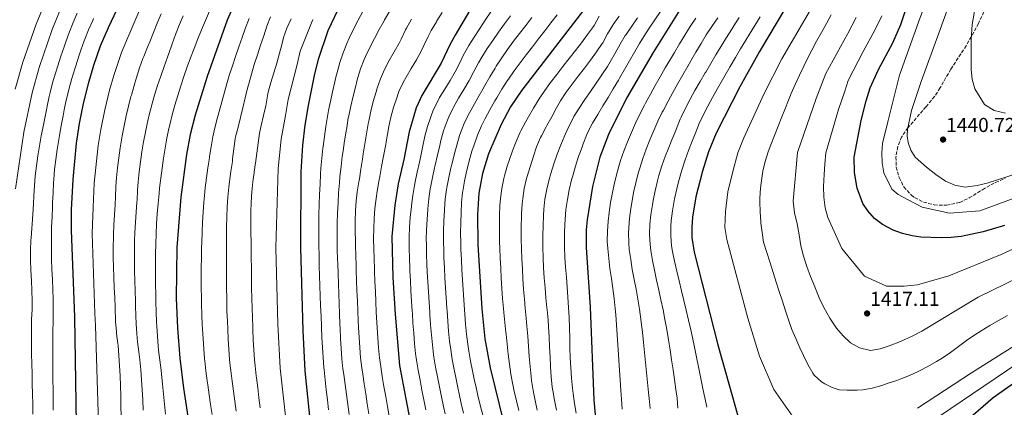
# Model space of a CAD drawing. Units: metres. Extents: x 637500 to 640943, y 4762201 to 4764582.
# Drawn here: x 639500 to 639989, y 4764031 to 4764223 of the extents above; entities that cross this region are included whole.
import ezdxf

# ---------------------------------------------------------------- set-up
doc = ezdxf.new("R2010")
doc.units = ezdxf.units.M
doc.header["$MEASUREMENT"] = 0
doc.linetypes.add('DGN Style 3', pattern=[2.435891, 1.739922, -0.695969])
for name, color, linetype, lineweight in [('Cota de punto acotado terreno', 7, 'Continuous', 0), ('Curva de nivel directora', 30, 'Continuous', 30), ('Curva de nivel intermedia', 30, 'Continuous', 0), ('Límite de municipio', 7, 'Continuous', 0), ('Punto acotado terreno (símbolo)', 7, 'Continuous', 0), ('Zona arbolada', 92, 'DGN Style 3', 0)]:
    doc.layers.add(name, color=color, linetype=linetype, lineweight=lineweight)
doc.styles.add('Style-Arial', font='arial.ttf')

# ---------------------------------------------------------------- blocks, each defined once
blk = doc.blocks.new('5PATER')
at = {"layer": 'Punto acotado terreno (símbolo)', "linetype": 'Continuous', "lineweight": 0}
h = blk.add_hatch(color=51, dxfattribs=at)
edge = h.paths.add_edge_path()
edge.add_ellipse((0, 0), major_axis=(-0.11, -0.111), ratio=0.999422, start_angle=0, end_angle=360)

msp = doc.modelspace()

# ---------------------------------------------------------------- linework, layer by layer
at = {"layer": 'Curva de nivel directora', "color": 30, "linetype": 'Continuous', "lineweight": 30, "flags": 128}
for points, elevation in [([(639644.72, 4764016.72), (639641.55, 4764048.99), (639640.5, 4764068.97), (639639.26, 4764110.05), (639639.48, 4764147.76), (639640.25, 4764160.96), (639641.47, 4764170.87), (639643.11, 4764180.75), (639646.1, 4764195.55), (639648.1, 4764203.71), (639652.91, 4764217.88), (639659.37, 4764231.54), (639669.5, 4764248.62), (639678.17, 4764260.8), (639686.54, 4764270.58), (639760.66, 4764351.89), (639777.03, 4764370.77), (639807.21, 4764407.36), (639822.66, 4764426.94), (639844.92, 4764456.02), (639850.53, 4764464.39)], 1300), ([(639988.88, 4764121.2), (639978.19, 4764118.04), (639967.32, 4764115.73), (639962.35, 4764115.12), (639957.33, 4764114.93), (639947.3, 4764115.41), (639943, 4764115.99), (639938.17, 4764117.12), (639933.45, 4764118.84), (639928.27, 4764121.55), (639924.31, 4764124.64), (639920.95, 4764128.33), (639918.47, 4764132.12), (639915.63, 4764139.63), (639914.24, 4764147.43), (639914.19, 4764155), (639917.7, 4764173.23), (639920.07, 4764182.93), (639922.08, 4764189.41), (639926.18, 4764198.53), (639933.35, 4764211.77), (639937.31, 4764220.93), (639968.08, 4764312.38)], 1425), ([(639888.29, 4764243.18), (639867.16, 4764207.45), (639857.41, 4764190.02), (639845.54, 4764166.98), (639841.87, 4764157.69), (639838.87, 4764148.14), (639835.59, 4764135.34), (639833.84, 4764125.28), (639833.46, 4764120.23), (639833.51, 4764115.22), (639834.64, 4764107.81), (639846.48, 4764061.85), (639853.75, 4764036.05), (639857.97, 4764020.67)], 1400), ([(639728.65, 4764237.11), (639715.96, 4764215.57), (639713.35, 4764210.83), (639709.11, 4764201.77), (639699.43, 4764185.68), (639696.67, 4764179.58), (639693.08, 4764167.69), (639690.42, 4764153.88), (639687.72, 4764141.86), (639685.99, 4764131.25), (639684.58, 4764115.67), (639685.06, 4764095.36), (639686.11, 4764077.05), (639688.36, 4764051.59), (639694.7, 4764018.47)], 1325), ([(639606.84, 4764232.23), (639602.83, 4764223.07), (639592.75, 4764195), (639586.85, 4764175.9), (639584.46, 4764166.22), (639582.54, 4764156.39), (639579.68, 4764135.21), (639577.77, 4764110.17), (639577.44, 4764085.12), (639578.02, 4764070.13), (639579.19, 4764055.24), (639580.99, 4764040.39), (639586.31, 4764005.78)], 1275), ([(639780.9, 4764229.46), (639749.03, 4764188.35), (639743.48, 4764180.09), (639738.78, 4764171.29), (639732.55, 4764156.65), (639729.58, 4764147.01), (639727.74, 4764137.22), (639727.13, 4764126.62), (639727.28, 4764111.62), (639729.19, 4764079.78), (639730.69, 4764064.85), (639733.39, 4764050.44), (639746.87, 4763995.2)], 1350), ([(639547.98, 4764228.3), (639543.6, 4764219.31), (639539.75, 4764210.05), (639536.42, 4764200.53), (639533.75, 4764191.42), (639531.31, 4764181.64), (639529.31, 4764171.83), (639527.74, 4764161.97), (639526.04, 4764143.88), (639525.36, 4764128.88), (639525.26, 4764118.88), (639526.9, 4764075.59), (639528.39, 4763980.2)], 1250), ([(639827.57, 4764228.17), (639814.26, 4764207.02), (639801.08, 4764184.26), (639792.21, 4764166.33), (639787.85, 4764155.04), (639784.15, 4764140.52), (639781.56, 4764123.99), (639781.12, 4764119.01), (639781.01, 4764110.12), (639783.06, 4764080.55), (639784.81, 4764034.63), (639786.16, 4764019.68)], 1375), ([(639958.34, 4764014.22), (639983.15, 4764035.79), (640016.73, 4764059.33)], 1400)]:
    msp.add_lwpolyline(points, dxfattribs=dict(at, elevation=elevation))
at = {"layer": 'Curva de nivel intermedia', "color": 30, "linetype": 'Continuous', "lineweight": 0, "flags": 128}
for points, elevation in [([(639994.95, 4764356.53), (639980.34, 4764321.75), (639976.12, 4764310.53), (639974.51, 4764305.34), (639958.87, 4764255.09), (639947, 4764224.38), (639936.6, 4764195.7), (639930.85, 4764172.51), (639928.19, 4764161.75), (639927.96, 4764157.22), (639928.08, 4764152.24), (639928.8, 4764147.21), (639932.78, 4764139.2), (639935.97, 4764136.56), (639940.55, 4764133.95), (639947.88, 4764130.2), (639961.44, 4764127.28), (639976.62, 4764128.44), (640002.96, 4764138.18)], 1430), ([(640001.08, 4764348.67), (639987.34, 4764317.09), (639984.17, 4764308.67), (639981.85, 4764303.14), (639981.21, 4764295.98), (639966.75, 4764246), (639956.11, 4764216.51), (639947.45, 4764192.58), (639942.69, 4764178.25), (639940.66, 4764168.7), (639940.53, 4764165.65), (639940.94, 4764162.33), (639942.3, 4764158.51), (639944.51, 4764155.11), (639950.01, 4764150), (639954.68, 4764146.46), (639959.48, 4764143.05), (639964.11, 4764141.11), (639969.32, 4764140.1), (639975.21, 4764140.91), (639980.23, 4764142.16), (640000.73, 4764148.7)], 1435), ([(639995.57, 4764315.2), (639985.01, 4764285.18), (639976.61, 4764242.66), (639972.75, 4764220.91), (639972.27, 4764213.2), (639972.26, 4764208.28), (639972.21, 4764204.69), (639972.23, 4764198.58), (639972.74, 4764193.68), (639974.12, 4764189), (639978.89, 4764181.21), (639983.75, 4764178.27), (639989.36, 4764176.81)], 1440), ([(639513.07, 4764233.66), (639507.82, 4764221.1), (639501.3, 4764202.18), (639497.47, 4764188.73)], 1230), ([(639895.86, 4764234.25), (639878.15, 4764203.84), (639869.47, 4764186.66), (639859.27, 4764164.58), (639856.33, 4764157.15), (639853.95, 4764148), (639851.32, 4764137.76), (639850.2, 4764128.15), (639849.94, 4764120.1), (639850.83, 4764114.17), (639861.37, 4764075.14), (639867.12, 4764056.2), (639874.29, 4764039.64), (639885.85, 4764023.18)], 1405), ([(639520.7, 4764230.07), (639515.8, 4764218.34), (639509.41, 4764199.49), (639505.93, 4764186.96), (639501.79, 4764167.42), (639497.56, 4764139.28)], 1235), ([(639528.33, 4764226.48), (639526.31, 4764221.91), (639524.42, 4764217.28), (639523.78, 4764215.58), (639522.12, 4764210.86)], 1240), ([(639536.38, 4764223.81), (639535.97, 4764222.9), (639533.96, 4764218.31), (639532.09, 4764213.68), (639531.77, 4764212.81), (639530.08, 4764208.11), (639529.1, 4764205.2), (639527.56, 4764200.44), (639526.09, 4764195.66)], 1245), ([(639558.95, 4764227.25), (639553.43, 4764214.45), (639550.35, 4764207.04), (639546.51, 4764195.6), (639544.37, 4764188.32), (639541.94, 4764178.56), (639539.96, 4764168.74), (639538.7, 4764160.86), (639536.77, 4764142.14), (639536.23, 4764130.15), (639535.76, 4764117.14), (639537.01, 4764077.49), (639537.36, 4764071.52), (639539.98, 4763985.32)], 1255), ([(639569.92, 4764226.21), (639568.01, 4764221.58), (639566.17, 4764216.93), (639564.35, 4764212.28), (639563.26, 4764209.59), (639561.33, 4764204.98), (639560.95, 4764204.03), (639559.27, 4764199.32), (639557.77, 4764194.55)], 1260), ([(639580.89, 4764225.16), (639578.89, 4764220.58), (639577.06, 4764215.92), (639575.36, 4764211.22), (639573.71, 4764206.5), (639573.09, 4764204.72), (639571.43, 4764200.01), (639569.79, 4764195.28), (639568.2, 4764190.54), (639566.69, 4764185.78), (639565.3, 4764180.94), (639564.07, 4764176.1)], 1265), ([(639593.94, 4764227.55), (639591.98, 4764222.95), (639590.06, 4764218.32), (639588.18, 4764213.69), (639586.35, 4764209.04), (639584.57, 4764204.37), (639582.92, 4764199.86), (639581.26, 4764195.14), (639579.68, 4764190.4), (639578.18, 4764185.63), (639576.77, 4764180.84), (639575.45, 4764176)], 1270), ([(639613.64, 4764223.84), (639611.88, 4764219.2), (639610.19, 4764214.49)], 1280), ([(639624.34, 4764224.71), (639622.53, 4764220.05), (639620.94, 4764215.33)], 1285), ([(639634.48, 4764223.62), (639632.32, 4764219.12), (639630.78, 4764214.36)], 1290), ([(639670.17, 4764227.4), (639667.78, 4764223.01), (639665.51, 4764218.56), (639663.36, 4764214.04), (639662.21, 4764211.44), (639660.34, 4764206.79), (639658.72, 4764202.06), (639657.81, 4764198.88), (639656.6, 4764194.03), (639656.21, 4764192.36)], 1305), ([(639683.46, 4764227.59), (639680.96, 4764223.26), (639680.69, 4764222.77), (639678.27, 4764218.4)], 1310), ([(639709.57, 4764226.88), (639706.94, 4764222.63), (639706.66, 4764222.18), (639704.14, 4764217.86)], 1320), ([(639733.63, 4764227.21), (639730.9, 4764223.02), (639728.18, 4764218.83), (639725.46, 4764214.63), (639722.76, 4764210.42), (639720.13, 4764205.76)], 1330), ([(639743.42, 4764225.23), (639740.49, 4764221.17), (639737.57, 4764217.11), (639734.69, 4764213.02), (639731.89, 4764208.89)], 1335), ([(639754.14, 4764224.41), (639751.09, 4764220.45), (639748.01, 4764216.5), (639744.95, 4764212.53), (639741.97, 4764208.52), (639739.1, 4764204.42), (639736.39, 4764200.22)], 1340), ([(639766.58, 4764225.67), (639763.57, 4764221.68), (639760.5, 4764217.73), (639757.42, 4764213.79), (639754.34, 4764209.85), (639751.27, 4764205.9), (639748.25, 4764201.91), (639745.29, 4764197.88), (639742.41, 4764193.79)], 1345), ([(639787.57, 4764224.97), (639784.94, 4764220.42), (639784.63, 4764219.97), (639781.78, 4764215.87), (639778.8, 4764211.86), (639775.74, 4764207.9), (639772.63, 4764203.99), (639769.5, 4764200.07), (639766.41, 4764196.14), (639763.37, 4764192.15), (639760.45, 4764188.1)], 1355), ([(639806.61, 4764224.22), (639803.76, 4764220.11), (639800.92, 4764216), (639800.48, 4764215.35), (639797.89, 4764211.07), (639795.49, 4764206.69), (639793.01, 4764202.34), (639791.6, 4764200.09), (639788.86, 4764195.92), (639786.03, 4764191.8), (639783.17, 4764187.7), (639780.33, 4764183.58)], 1365), ([(639797.44, 4764224.96), (639794.53, 4764220.89), (639794.25, 4764220.49), (639791.67, 4764216.2), (639789.25, 4764211.83)], 1360), ([(639817.98, 4764227.38), (639815.16, 4764223.24), (639812.39, 4764219.08), (639809.68, 4764214.88), (639807.59, 4764211.51), (639805.03, 4764207.22), (639802.53, 4764202.88), (639800.06, 4764198.54), (639797.57, 4764194.2), (639797.04, 4764193.3)], 1370), ([(639835.49, 4764224.02), (639832.72, 4764219.86), (639830.06, 4764215.63), (639827.47, 4764211.35), (639824.92, 4764207.05), (639822.89, 4764203.62), (639820.35, 4764199.32), (639817.84, 4764194.99), (639815.37, 4764190.65), (639812.94, 4764186.28), (639810.55, 4764181.89), (639809.97, 4764180.8), (639807.68, 4764176.36), (639805.53, 4764171.84), (639803.5, 4764167.28), (639801.55, 4764162.69)], 1380), ([(639846.45, 4764224.22), (639843.41, 4764219.88), (639840.69, 4764215.68), (639838.08, 4764211.42), (639835.53, 4764207.12), (639833.02, 4764202.79), (639831.52, 4764200.22), (639829.02, 4764195.89), (639826.55, 4764191.55), (639824.12, 4764187.18), (639821.73, 4764182.79), (639819.39, 4764178.37)], 1385), ([(639867.39, 4764224.63), (639864.77, 4764220.37), (639862.15, 4764216.11), (639860.26, 4764213.04), (639857.67, 4764208.76), (639855.14, 4764204.45), (639852.63, 4764200.12), (639850.14, 4764195.79), (639848.78, 4764193.42), (639846.29, 4764189.08), (639843.84, 4764184.72), (639841.45, 4764180.32), (639839.18, 4764175.87), (639837.04, 4764171.35), (639836.64, 4764170.43), (639834.77, 4764165.8), (639833.71, 4764163.01), (639831.93, 4764158.33), (639830.2, 4764153.64)], 1395), ([(639857.03, 4764224.42), (639854.35, 4764220.2), (639853.35, 4764218.63), (639850.7, 4764214.39), (639848.09, 4764210.12), (639845.52, 4764205.84), (639842.96, 4764201.55), (639840.4, 4764197.24), (639840.15, 4764196.82), (639837.6, 4764192.52), (639835.07, 4764188.19), (639832.63, 4764183.83)], 1390), ([(639902.79, 4764225.68), (639900.32, 4764221.32), (639897.88, 4764216.95), (639895.49, 4764212.56), (639893.14, 4764208.15), (639890.85, 4764203.7), (639889.13, 4764200.23), (639886.97, 4764195.72), (639884.89, 4764191.17), (639882.9, 4764186.58), (639881.53, 4764183.3), (639879.65, 4764178.67), (639878.21, 4764175.08), (639876.35, 4764170.44), (639874.52, 4764165.79), (639872.7, 4764161.13), (639871.39, 4764157.71), (639869.87, 4764152.95), (639868.81, 4764148.06), (639868.25, 4764144.62), (639867.65, 4764139.65), (639867.35, 4764134.65), (639867.34, 4764132.9)], 1410), ([(639915.19, 4764224.39), (639911.02, 4764216.39), (639900.11, 4764196.62), (639895.24, 4764184.17), (639885.92, 4764157.37), (639883.79, 4764133.14), (639884.59, 4764127.45), (639885.79, 4764121.9), (639886.78, 4764116.47), (639887.71, 4764111.11), (639889.03, 4764105.83), (639890.61, 4764100.82), (639892.53, 4764095.75), (639894.65, 4764090.62), (639896.77, 4764085.29), (639899.08, 4764080.37), (639902, 4764075.19), (639905.31, 4764070.22), (639908.66, 4764066.32), (639912.39, 4764062.89), (639916.77, 4764060.4), (639922.31, 4764059.14), (639927.01, 4764059.92), (639931.95, 4764061.57), (639937.09, 4764063.62), (639943, 4764066.15), (639947.79, 4764068.66), (639975.74, 4764085.61), (640010.04, 4764102.27)], 1415), ([(639927.85, 4764225.19), (639924.34, 4764218.05), (639918.6, 4764207.46), (639911.09, 4764193.01), (639909.49, 4764187.83), (639906.34, 4764178.63), (639900.15, 4764157.22), (639899.55, 4764151.62), (639899.28, 4764146.44), (639898.96, 4764140.45), (639899.02, 4764135.2), (639899.75, 4764129.97), (639901.06, 4764125.09), (639908.01, 4764109.71), (639919.3, 4764096.04), (639930.18, 4764091.05), (639938.95, 4764090.93), (639945.65, 4764091.69), (639961.08, 4764096.18), (639987.2, 4764106.71), (640017.04, 4764120.43)], 1420), ([(639645.25, 4764223.31), (639639.05, 4764207.58), (639637.44, 4764201.05), (639633.04, 4764183.6), (639631.73, 4764175.69), (639629.57, 4764163.94), (639628.09, 4764149.48), (639626.96, 4764110.08), (639627.89, 4764072.2), (639629.07, 4764050.24), (639633.04, 4764014.53)], 1295), ([(639694.22, 4764223.47), (639691.76, 4764219.12), (639691.3, 4764218.23)], 1315), ([(639610.19, 4764214.49), (639608.52, 4764209.77), (639606.89, 4764205.04), (639605.32, 4764200.3), (639603.82, 4764195.53), (639602.82, 4764192.15), (639601.45, 4764187.34), (639600.11, 4764182.52), (639598.8, 4764177.7), (639597.53, 4764172.91), (639596.27, 4764168.07), (639595.62, 4764165.16), (639594.75, 4764160.24), (639594.02, 4764155.29), (639593.93, 4764154.66), (639593.21, 4764149.71), (639592.51, 4764144.76), (639591.88, 4764139.8), (639591.64, 4764137.72), (639591.15, 4764132.74), (639590.77, 4764127.75), (639590.48, 4764122.76), (639590.27, 4764117.76), (639590.12, 4764112.76), (639590.06, 4764110.15), (639589.98, 4764105.15), (639589.92, 4764100.14), (639589.9, 4764095.14), (639589.92, 4764090.14), (639589.98, 4764085.14), (639590.05, 4764081.89), (639590.2, 4764076.89), (639590.41, 4764071.89), (639590.52, 4764069.9), (639590.8, 4764064.9), (639591.14, 4764059.92), (639591.56, 4764054.93), (639591.66, 4764053.99), (639592.21, 4764049.02), (639592.83, 4764044.06), (639593.1, 4764042.11), (639593.79, 4764037.15), (639594.51, 4764032.21), (639595.23, 4764027.26)], 1280), ([(639620.94, 4764215.33), (639619.34, 4764210.59), (639617.76, 4764205.83), (639616.22, 4764201.07), (639614.77, 4764196.29), (639613.44, 4764191.47), (639612.89, 4764189.3), (639611.71, 4764184.44), (639610.54, 4764179.58), (639609.37, 4764174.72), (639608.21, 4764169.92), (639606.97, 4764165.08), (639606.77, 4764164.11), (639606.05, 4764159.16), (639605.48, 4764154.2), (639605.32, 4764152.94), (639604.64, 4764147.98), (639603.97, 4764143.03), (639603.6, 4764140.23), (639603.07, 4764135.26), (639602.73, 4764130.26), (639602.52, 4764125.26), (639602.42, 4764120.26), (639602.38, 4764115.26), (639602.36, 4764110.26), (639602.36, 4764105.12), (639602.36, 4764100.12), (639602.39, 4764095.12), (639602.43, 4764090.12), (639602.51, 4764085.12), (639602.62, 4764080.12), (639602.66, 4764078.66), (639602.84, 4764073.66), (639603.01, 4764069.66), (639603.26, 4764064.67), (639603.55, 4764059.68), (639603.94, 4764054.69), (639604.13, 4764052.74), (639604.7, 4764047.77), (639605.21, 4764043.83), (639605.86, 4764038.87), (639606.52, 4764033.91), (639607.18, 4764028.96)], 1285), ([(639630.78, 4764214.36), (639629.99, 4764211.45), (639628.8, 4764206.6), (639627.41, 4764201.75), (639625.95, 4764196.97), (639624.5, 4764192.18), (639623.19, 4764187.36), (639622.97, 4764186.45), (639622.16, 4764181.52), (639621.98, 4764180.52), (639620.83, 4764175.65), (639619.62, 4764170.8), (639618.89, 4764166.93), (639618.19, 4764161.98), (639617.5, 4764157.03), (639616.82, 4764152.08), (639616.71, 4764151.21), (639616.02, 4764146.26), (639615.56, 4764142.74), (639615.05, 4764137.77), (639614.73, 4764132.76), (639614.58, 4764127.76), (639614.54, 4764122.76), (639614.57, 4764117.76), (639614.63, 4764112.75), (639614.66, 4764110.1), (639614.71, 4764105.1), (639614.77, 4764100.1), (639614.84, 4764095.1), (639614.92, 4764090.1), (639615.02, 4764085.1), (639615.14, 4764080.1), (639615.28, 4764075.43), (639615.46, 4764070.43), (639615.51, 4764069.43), (639615.71, 4764064.44), (639615.94, 4764059.44), (639616.29, 4764054.45), (639616.6, 4764051.49), (639617.2, 4764046.53), (639617.32, 4764045.55), (639617.92, 4764040.59), (639618.53, 4764035.62), (639619.13, 4764030.66)], 1290), ([(639678.27, 4764218.4), (639675.93, 4764213.99), (639673.68, 4764209.52), (639671.52, 4764205.01), (639670.83, 4764203.49), (639668.98, 4764198.84), (639667.53, 4764194.06), (639666.32, 4764189.16), (639665.37, 4764185.26), (639664.18, 4764180.41), (639663.1, 4764175.53), (639662.91, 4764174.53), (639662.11, 4764169.6), (639661.86, 4764168), (639661.08, 4764163.07), (639660.32, 4764158.12), (639659.92, 4764155.33), (639659.29, 4764150.38), (639658.78, 4764145.4), (639658.5, 4764142.27), (639658.11, 4764137.29), (639657.8, 4764132.29), (639657.57, 4764127.29), (639657.42, 4764122.29), (639657.36, 4764117.3), (639657.39, 4764112.3), (639657.45, 4764109.17), (639657.58, 4764104.17), (639657.65, 4764102.18), (639657.81, 4764097.18), (639657.98, 4764092.18), (639658.16, 4764087.19), (639658.35, 4764082.19), (639658.54, 4764077.2), (639658.74, 4764072.2), (639658.83, 4764069.98), (639659.06, 4764064.99), (639659.34, 4764059.99), (639659.73, 4764055), (639660.27, 4764050.03), (639660.65, 4764047.14), (639661.31, 4764042.18), (639661.99, 4764037.23), (639662.67, 4764032.27), (639663.36, 4764027.32)], 1310), ([(639691.3, 4764218.23), (639689.22, 4764213.68), (639688.16, 4764211.65), (639685.69, 4764207.31), (639683.17, 4764202.99), (639680.82, 4764198.57), (639678.84, 4764193.97), (639677.24, 4764189.24), (639676.71, 4764187.47), (639675.33, 4764182.66), (639674.1, 4764177.81), (639673.09, 4764172.92), (639672.84, 4764171.5), (639671.98, 4764166.58), (639671.15, 4764161.65), (639670.35, 4764156.71), (639669.95, 4764154.1), (639669.19, 4764149.16), (639668.43, 4764144.22), (639668.2, 4764142.79), (639667.39, 4764137.86), (639666.86, 4764133.41), (639666.52, 4764128.43), (639666.38, 4764123.42), (639666.38, 4764118.42), (639666.45, 4764113.42), (639666.49, 4764111.23), (639666.59, 4764106.23), (639666.74, 4764101.24), (639666.83, 4764098.79), (639667.01, 4764093.8), (639667.21, 4764088.8), (639667.42, 4764083.81), (639667.63, 4764078.81), (639667.86, 4764073.82), (639668.02, 4764070.49), (639668.27, 4764065.49), (639668.59, 4764060.5), (639669.03, 4764055.52), (639669.63, 4764050.55), (639670.09, 4764047.41), (639670.83, 4764042.46), (639671.59, 4764037.52), (639672.36, 4764032.58), (639673.14, 4764027.64)], 1315), ([(639704.14, 4764217.86), (639702.56, 4764214.97), (639700.44, 4764210.45), (639699.16, 4764207.73), (639696.74, 4764203.36), (639694.13, 4764199.1), (639691.57, 4764194.8), (639690.12, 4764192.12), (639688.08, 4764187.56), (639686.95, 4764184.41), (639685.44, 4764179.64), (639684.08, 4764174.81), (639683.08, 4764170.3), (639682.19, 4764165.38), (639681.32, 4764160.46), (639680.43, 4764155.54), (639679.46, 4764150.38), (639678.53, 4764145.47), (639678.08, 4764143.04), (639677.22, 4764138.12), (639676.69, 4764134.55), (639676.11, 4764129.59), (639675.73, 4764124.58), (639675.54, 4764119.58), (639675.51, 4764114.59), (639675.58, 4764109.54), (639675.69, 4764104.54), (639675.85, 4764099.55), (639675.9, 4764098.3), (639676.11, 4764093.3), (639676.34, 4764088.3), (639676.57, 4764083.31), (639676.83, 4764078.32), (639676.99, 4764075.43), (639677.25, 4764070.44), (639677.55, 4764065.44), (639677.92, 4764060.46), (639678.42, 4764055.48), (639679, 4764051.07), (639679.77, 4764046.13), (639680.61, 4764041.2), (639681.48, 4764036.27), (639682.37, 4764031.35), (639683.26, 4764026.44)], 1320), ([(639522.12, 4764210.86), (639521.78, 4764209.86), (639520.2, 4764205.12), (639518.65, 4764200.37), (639517.52, 4764196.8), (639516.09, 4764192.01), (639514.83, 4764187.17), (639514.39, 4764185.18), (639513.39, 4764180.29), (639513.19, 4764179.3), (639512.2, 4764174.4), (639511.21, 4764169.49), (639510.44, 4764165.6), (639509.52, 4764160.68), (639508.72, 4764155.75), (639508.03, 4764150.79), (639507.47, 4764145.82), (639507.05, 4764140.83), (639506.82, 4764135.81), (639506.65, 4764131.81), (639506.32, 4764126.82), (639505.97, 4764121.83), (639505.82, 4764119.87), (639505.35, 4764114.89), (639505.28, 4764113.9), (639505.11, 4764108.9), (639505.15, 4764103.9), (639505.31, 4764098.9), (639505.53, 4764093.9), (639505.73, 4764088.9), (639505.85, 4764083.9), (639505.83, 4764079.47), (639505.66, 4764074.48), (639505.58, 4764071.47), (639505.51, 4764066.47), (639505.53, 4764063.47), (639505.63, 4764058.47), (639505.65, 4764057.47), (639505.76, 4764052.47), (639505.86, 4764047.47), (639505.97, 4764042.47), (639506.07, 4764037.47), (639506.18, 4764032.47), (639506.28, 4764027.47)], 1240), ([(639731.89, 4764208.89), (639729.18, 4764204.68), (639727.57, 4764201.92), (639725.22, 4764197.5), (639722.86, 4764193.1), (639720.22, 4764188.56), (639717.66, 4764184.27), (639715.17, 4764179.93), (639714.98, 4764179.59), (639712.82, 4764175.08), (639711.02, 4764170.41), (639710.23, 4764168.08), (639708.86, 4764163.28), (639708.3, 4764160.88), (639707.18, 4764156.01), (639706.08, 4764151.13), (639705.78, 4764149.79), (639704.73, 4764144.9), (639703.73, 4764140), (639703.6, 4764139.33), (639702.91, 4764134.38), (639702.45, 4764129.4), (639702.41, 4764129.03), (639702.04, 4764124.03), (639701.76, 4764119.04), (639701.66, 4764114.05), (639701.67, 4764111.86), (639701.76, 4764106.86), (639701.95, 4764101.86), (639702.14, 4764098.1), (639702.41, 4764093.11), (639702.7, 4764088.12), (639703.01, 4764083.13), (639703.34, 4764078.14), (639703.43, 4764076.81), (639703.78, 4764071.82), (639704.18, 4764066.84), (639704.67, 4764061.86), (639705.29, 4764056.9), (639705.45, 4764055.81), (639706.24, 4764050.87), (639707.15, 4764045.95), (639708.13, 4764041.05), (639709.15, 4764036.15), (639710.18, 4764031.26), (639710.97, 4764027.61)], 1335), ([(639789.25, 4764211.83), (639788.97, 4764211.38), (639786.18, 4764207.24), (639783.22, 4764203.21), (639780.16, 4764199.25), (639777.06, 4764195.3), (639774.01, 4764191.32), (639771.07, 4764187.25), (639768.34, 4764183.08), (639766.3, 4764179.54), (639763.94, 4764175.13), (639761.58, 4764170.72), (639761.23, 4764170.07), (639758.87, 4764165.66), (639758.41, 4764164.79), (639756.4, 4764160.23), (639754.83, 4764155.48), (639753.35, 4764150.69), (639753.19, 4764150.2), (639751.68, 4764145.43), (639751.4, 4764144.42), (639750.3, 4764139.54), (639749.54, 4764134.59), (639749.27, 4764131.93), (639748.95, 4764126.94), (639748.9, 4764125.57), (639748.79, 4764120.57), (639748.79, 4764115.57), (639748.82, 4764114.57), (639748.96, 4764109.57), (639749.15, 4764104.58), (639749.37, 4764099.58), (639749.65, 4764094.59), (639749.97, 4764089.6), (639750.35, 4764084.61), (639750.74, 4764080.09), (639751.23, 4764075.11), (639751.64, 4764071.13), (639752.07, 4764066.15), (639752.43, 4764061.16), (639752.79, 4764056.17), (639753.19, 4764051.19), (639753.7, 4764046.21), (639753.96, 4764044.12), (639754.72, 4764039.17), (639755.67, 4764034.27), (639756.77, 4764029.39)], 1360), ([(639720.13, 4764205.76), (639717.94, 4764201.26), (639715.98, 4764197.43), (639713.47, 4764193.12), (639710.85, 4764188.86), (639708.28, 4764184.57), (639707.3, 4764182.81), (639705.13, 4764178.3), (639703.84, 4764175), (639702.23, 4764170.25), (639700.97, 4764165.48), (639699.94, 4764160.59), (639698.92, 4764155.69), (639698.25, 4764152.51), (639697.18, 4764147.62), (639696.11, 4764142.74), (639695.73, 4764140.93), (639694.89, 4764136), (639694.29, 4764131.03), (639694.22, 4764130.33), (639693.7, 4764125.34), (639693.31, 4764120.36), (639693.12, 4764115.36), (639693.12, 4764114.86), (639693.14, 4764109.86), (639693.25, 4764104.86), (639693.45, 4764099.86), (639693.51, 4764098.61), (639693.76, 4764093.62), (639694.04, 4764088.62), (639694.34, 4764083.63), (639694.65, 4764078.64), (639694.72, 4764077.59), (639695.04, 4764072.6), (639695.39, 4764067.61), (639695.8, 4764062.63), (639696.35, 4764057.66), (639696.83, 4764054.24), (639697.64, 4764049.3), (639698.53, 4764044.38), (639699.48, 4764039.47), (639700.46, 4764034.57), (639701.46, 4764029.68)], 1330), ([(639736.39, 4764200.22), (639735.8, 4764199.23), (639733.27, 4764194.92), (639730.78, 4764190.58), (639729.73, 4764188.76), (639727.24, 4764184.42), (639724.76, 4764180.08), (639723.04, 4764177.05), (639720.78, 4764172.59), (639718.91, 4764167.94), (639718.2, 4764165.82), (639716.75, 4764161.03), (639715.46, 4764156.2), (639714.28, 4764151.35), (639713.91, 4764149.76), (639712.82, 4764144.88), (639711.88, 4764139.97), (639711.73, 4764139.07), (639711.1, 4764134.11), (639710.71, 4764129.13), (639710.67, 4764128.48), (639710.42, 4764123.48), (639710.25, 4764118.48), (639710.2, 4764113.48), (639710.28, 4764108.24), (639710.39, 4764105.11), (639710.64, 4764100.12), (639710.91, 4764095.12), (639711.21, 4764090.13), (639711.52, 4764085.14), (639711.86, 4764080.16), (639711.96, 4764078.69), (639712.32, 4764073.7), (639712.73, 4764068.72), (639713.24, 4764063.74), (639713.76, 4764059.55), (639714.52, 4764054.6), (639715.42, 4764049.68), (639716.41, 4764044.78), (639717.44, 4764039.89), (639717.92, 4764037.65), (639719, 4764032.77), (639720.17, 4764027.91)], 1340), ([(639526.09, 4764195.66), (639525.64, 4764194.11), (639524.29, 4764189.3), (639523.08, 4764184.44), (639522.85, 4764183.41), (639521.83, 4764178.52), (639521.25, 4764175.56), (639520.31, 4764170.65), (639519.43, 4764165.73), (639519.09, 4764163.79), (639518.3, 4764158.84), (639517.6, 4764153.89), (639517.03, 4764148.92), (639516.63, 4764143.93), (639516.54, 4764142.34), (639516.31, 4764137.35), (639516.09, 4764132.35), (639516.01, 4764130.34), (639515.79, 4764125.35), (639515.58, 4764120.35), (639515.54, 4764119.37), (639515.43, 4764114.37), (639515.45, 4764109.38), (639515.56, 4764104.38), (639515.74, 4764099.38), (639515.94, 4764094.38), (639516.14, 4764089.38), (639516.29, 4764084.38), (639516.37, 4764079.38), (639516.37, 4764077.53), (639516.26, 4764072.53), (639516.21, 4764069.53), (639516.2, 4764064.53), (639516.19, 4764059.53), (639516.19, 4764054.53), (639516.2, 4764049.53), (639516.23, 4764044.53), (639516.26, 4764039.53), (639516.31, 4764034.53), (639516.38, 4764029.53)], 1245), ([(639557.77, 4764194.55), (639556.59, 4764190.68), (639555.17, 4764185.88), (639554.99, 4764185.21), (639553.72, 4764180.38), (639552.58, 4764175.51), (639551.54, 4764170.58), (639550.6, 4764165.67), (639549.8, 4764160.72), (639549.66, 4764159.74), (639548.97, 4764154.78), (639548.34, 4764149.82), (639547.81, 4764144.85), (639547.49, 4764140.41), (639547.27, 4764135.41), (639547.09, 4764131.41), (639546.81, 4764126.42), (639546.52, 4764121.43), (639546.29, 4764116.43), (639546.26, 4764115.4), (639546.18, 4764110.4), (639546.21, 4764105.4), (639546.32, 4764100.4), (639546.48, 4764095.4), (639546.68, 4764090.4), (639546.89, 4764085.4), (639547.08, 4764080.4), (639547.12, 4764079.4), (639547.3, 4764074.4), (639547.35, 4764073.41), (639547.73, 4764068.42), (639547.82, 4764067.45), (639548.43, 4764062.49), (639548.54, 4764061.51), (639548.96, 4764056.53), (639549.29, 4764051.54), (639549.55, 4764046.55), (639549.75, 4764041.55), (639549.9, 4764036.55), (639550.01, 4764031.55), (639550.11, 4764026.54)], 1260), ([(639656.21, 4764192.36), (639655.09, 4764187.48), (639654.01, 4764182.6), (639653.1, 4764178.14), (639652.25, 4764173.21), (639651.79, 4764170.23), (639651.06, 4764165.29), (639650.39, 4764160.33), (639650.29, 4764159.54), (639649.73, 4764154.57), (639649.32, 4764149.59), (639649.13, 4764146.58), (639648.87, 4764141.58), (639648.65, 4764136.58), (639648.48, 4764131.58), (639648.36, 4764126.58), (639648.29, 4764121.58), (639648.28, 4764116.58), (639648.32, 4764111.59), (639648.33, 4764111.17), (639648.41, 4764106.18), (639648.52, 4764101.18), (639648.66, 4764096.18), (639648.81, 4764091.18), (639648.98, 4764086.19), (639649.17, 4764081.19), (639649.37, 4764076.19), (639649.59, 4764071.19), (639649.62, 4764070.58), (639649.85, 4764065.59), (639650.1, 4764060.59), (639650.4, 4764055.6), (639650.8, 4764050.62), (639650.91, 4764049.51), (639651.42, 4764044.54), (639651.96, 4764039.56), (639652.54, 4764034.6), (639653.13, 4764029.63)], 1305), ([(639742.41, 4764193.79), (639741.84, 4764192.94), (639739.16, 4764188.72), (639736.6, 4764184.42), (639735.73, 4764182.93), (639733.27, 4764178.58), (639730.91, 4764174.17), (639729.11, 4764170.51), (639727.13, 4764165.93), (639725.37, 4764161.24), (639724.33, 4764158.04), (639722.96, 4764153.24), (639721.74, 4764148.39), (639721.64, 4764147.96), (639720.57, 4764143.08), (639719.74, 4764138.15), (639719.66, 4764137.52), (639719.17, 4764132.54), (639718.9, 4764127.55), (639718.74, 4764122.42), (639718.67, 4764117.42), (639718.74, 4764112.43), (639718.85, 4764109.19), (639719.05, 4764104.19), (639719.29, 4764099.2), (639719.57, 4764094.21), (639719.88, 4764089.21), (639720.22, 4764084.22), (639720.58, 4764079.23), (639720.73, 4764077.12), (639721.13, 4764072.14), (639721.62, 4764067.17), (639722.23, 4764062.2), (639722.75, 4764058.76), (639723.64, 4764053.84), (639724.63, 4764048.94), (639725.65, 4764044.05), (639726.18, 4764041.62), (639727.29, 4764036.74), (639728.48, 4764031.88), (639729.71, 4764027.04)], 1345), ([(639797.04, 4764193.3), (639794.49, 4764189), (639791.92, 4764184.72), (639789.33, 4764180.44), (639786.76, 4764176.15), (639784.22, 4764171.85), (639783.58, 4764170.74), (639781.37, 4764166.25), (639779.55, 4764161.6), (639778.98, 4764160.05), (639777.29, 4764155.34), (639775.75, 4764150.59), (639774.36, 4764145.78), (639773.83, 4764143.75), (639772.67, 4764138.88), (639771.71, 4764133.95), (639771.02, 4764129.01), (639770.8, 4764126.63), (639770.5, 4764121.64), (639770.35, 4764117.53), (639770.23, 4764112.53), (639770.26, 4764110.42), (639770.52, 4764105.43), (639770.84, 4764100.44), (639771.21, 4764095.45), (639771.58, 4764090.47), (639771.94, 4764085.48), (639772.28, 4764080.49), (639772.54, 4764075.4), (639772.72, 4764070.4), (639772.87, 4764065.4), (639773.01, 4764060.4), (639773.18, 4764055.4), (639773.42, 4764050.4), (639773.75, 4764045.41), (639774.21, 4764040.44), (639774.52, 4764037.79), (639775.23, 4764032.84), (639776.04, 4764027.9)], 1370), ([(639760.45, 4764188.1), (639757.66, 4764183.94), (639754.86, 4764179.4), (639752.35, 4764175.08), (639750.89, 4764172.48), (639748.59, 4764168.04), (639748.3, 4764167.41), (639746.32, 4764162.81), (639744.54, 4764158.14), (639742.87, 4764153.43), (639741.89, 4764150.52), (639740.49, 4764145.72), (639740.17, 4764144.43), (639739.17, 4764139.53), (639738.5, 4764134.57), (639738.22, 4764131.09), (639738.02, 4764126.1), (639737.97, 4764123.09), (639737.95, 4764118.09), (639738.05, 4764113.09), (639738.16, 4764109.88), (639738.37, 4764104.88), (639738.6, 4764099.89), (639738.87, 4764094.9), (639739.19, 4764089.91), (639739.55, 4764084.92), (639739.96, 4764079.93), (639740.15, 4764077.94), (639740.64, 4764072.96), (639741.16, 4764067.99), (639741.25, 4764067.13), (639741.77, 4764062.16), (639742.31, 4764057.19), (639742.92, 4764052.23), (639743.68, 4764047.28), (639744.29, 4764043.87), (639745.28, 4764038.97), (639746.37, 4764034.09), (639747.55, 4764029.23)], 1355), ([(639780.33, 4764183.58), (639777.57, 4764179.41), (639774.94, 4764175.15), (639774.35, 4764174.11), (639772.11, 4764169.65), (639770.1, 4764165.07), (639768.48, 4764161.12), (639766.68, 4764156.47), (639765.02, 4764151.76), (639763.51, 4764147), (639762.66, 4764144.03), (639761.45, 4764139.18), (639760.53, 4764134.25), (639760.03, 4764129.28), (639759.88, 4764126.04), (639759.7, 4764121.05), (639759.59, 4764116.05), (639759.58, 4764115.72), (639759.52, 4764110.72), (639759.53, 4764110.17), (639759.68, 4764105.18), (639759.93, 4764100.19), (639760.25, 4764095.2), (639760.64, 4764090.21), (639761.07, 4764085.23), (639761.51, 4764080.24), (639761.6, 4764079.24), (639762.11, 4764074.27), (639762.38, 4764070.9), (639762.68, 4764065.91), (639762.9, 4764060.91), (639763.11, 4764055.91), (639763.36, 4764050.91), (639763.72, 4764045.93), (639764.24, 4764040.95), (639764.47, 4764039.29), (639765.29, 4764034.36), (639766.28, 4764029.46)], 1365), ([(639832.63, 4764183.83), (639830.31, 4764179.39), (639828.18, 4764174.87), (639827.75, 4764173.89), (639825.91, 4764169.24), (639825.55, 4764168.32), (639823.63, 4764163.7), (639821.7, 4764159.09), (639820.21, 4764155.42), (639818.56, 4764150.7), (639817.18, 4764145.89), (639816.49, 4764143.22), (639815.34, 4764138.35), (639814.34, 4764133.45), (639813.96, 4764131.38), (639813.21, 4764126.43), (639812.7, 4764121.74), (639812.56, 4764116.74), (639812.81, 4764111.75), (639813.19, 4764108.74), (639814.05, 4764103.79), (639815.01, 4764098.87), (639816.04, 4764093.98), (639817.1, 4764089.1), (639818.17, 4764084.22), (639819.21, 4764079.33), (639820.19, 4764074.44), (639821.08, 4764069.52), (639821.92, 4764064.39), (639822.7, 4764059.45), (639823.46, 4764054.51), (639824.19, 4764049.56), (639824.91, 4764044.61), (639825.6, 4764039.66), (639826.17, 4764035.48), (639826.57, 4764030.49)], 1390), ([(639564.07, 4764176.1), (639563.2, 4764172.39), (639562.15, 4764167.5), (639561.25, 4764162.58), (639560.44, 4764157.63), (639559.7, 4764152.67), (639559.05, 4764147.71), (639558.53, 4764142.74), (639558.22, 4764138.68), (639558, 4764133.68), (639557.95, 4764132.68), (639557.63, 4764127.69), (639557.27, 4764122.7), (639556.94, 4764117.71), (639556.76, 4764113.65), (639556.66, 4764108.66), (639556.66, 4764103.66), (639556.72, 4764098.66), (639556.84, 4764093.66), (639556.99, 4764088.66), (639557.15, 4764083.66), (639557.22, 4764081.31), (639557.39, 4764076.31), (639557.57, 4764072.31), (639557.92, 4764067.32), (639558.27, 4764063.38), (639558.88, 4764058.41), (639559.35, 4764054.47), (639559.8, 4764049.49), (639560.18, 4764044.5), (639560.51, 4764039.51), (639560.79, 4764034.52), (639561.05, 4764029.53)], 1265), ([(639575.45, 4764176), (639574.25, 4764171.15), (639573.83, 4764169.3), (639572.79, 4764164.41), (639571.9, 4764159.49), (639571.12, 4764154.53), (639570.42, 4764149.58), (639569.79, 4764144.62), (639569.23, 4764139.65), (639568.95, 4764136.94), (639568.48, 4764131.97), (639568.06, 4764126.98), (639567.7, 4764121.99), (639567.44, 4764117), (639567.27, 4764112), (639567.17, 4764106.91), (639567.13, 4764101.91), (639567.12, 4764096.91), (639567.16, 4764091.91), (639567.25, 4764086.91), (639567.33, 4764083.21), (639567.48, 4764078.21), (639567.69, 4764073.22), (639567.8, 4764071.22), (639568.12, 4764066.23), (639568.53, 4764061.25), (639568.73, 4764059.31), (639569.32, 4764054.34), (639569.94, 4764049.38), (639570.17, 4764047.43), (639570.69, 4764042.45), (639571.18, 4764037.48), (639571.66, 4764032.5), (639572.12, 4764027.52)], 1270), ([(639819.39, 4764178.37), (639818.86, 4764177.35), (639816.65, 4764172.86), (639814.6, 4764168.3), (639812.69, 4764163.68), (639810.88, 4764159.06), (639809.17, 4764154.35), (639807.65, 4764149.59), (639806.94, 4764147.16), (639805.71, 4764142.31), (639804.63, 4764137.44), (639804.02, 4764134.43), (639803.16, 4764129.49), (639802.52, 4764124.53), (639802.32, 4764122.49), (639802.05, 4764117.49), (639802.16, 4764112.48), (639802.46, 4764109.2), (639803.15, 4764104.25), (639803.97, 4764099.32), (639804.88, 4764094.39), (639805.81, 4764089.48), (639806.72, 4764084.56), (639807.54, 4764079.62), (639808.24, 4764074.68), (639808.43, 4764073.07), (639808.97, 4764068.1), (639809.5, 4764063.12), (639810.03, 4764058.15), (639810.55, 4764053.18), (639811.06, 4764048.2), (639811.57, 4764043.23), (639812.08, 4764038.26), (639812.38, 4764035.19), (639812.81, 4764030.21)], 1385), ([(639801.55, 4764162.69), (639799.72, 4764158.04), (639798.08, 4764153.31), (639797.4, 4764151.1), (639796.07, 4764146.28), (639794.92, 4764141.41), (639794.09, 4764137.47), (639793.17, 4764132.56), (639792.44, 4764127.61), (639791.94, 4764123.24), (639791.59, 4764118.25), (639791.54, 4764113.24), (639791.74, 4764109.66), (639792.23, 4764104.69), (639792.85, 4764099.73), (639793.55, 4764094.78), (639794.25, 4764089.83), (639794.91, 4764084.86), (639795.47, 4764079.89), (639795.74, 4764076.81), (639796.1, 4764071.82), (639796.45, 4764066.83), (639796.78, 4764061.84), (639797.1, 4764056.85), (639797.42, 4764051.86), (639797.75, 4764046.87), (639798.09, 4764041.89), (639798.45, 4764036.9), (639798.6, 4764034.91), (639798.98, 4764029.92)], 1380), ([(639830.2, 4764153.64), (639829.54, 4764151.78), (639828.03, 4764147.01), (639826.74, 4764142.18), (639826.04, 4764139.28), (639824.98, 4764134.39), (639824.09, 4764129.47), (639823.9, 4764128.33), (639823.27, 4764123.36), (639823.08, 4764120.98), (639823.03, 4764115.98), (639823.45, 4764111), (639823.91, 4764108.27), (639824.98, 4764103.37), (639826.09, 4764098.49), (639827.24, 4764093.62), (639828.41, 4764088.76), (639829.58, 4764083.9), (639830.75, 4764079.05), (639831.89, 4764074.19), (639832.99, 4764069.31), (639833.79, 4764065.59), (639834.82, 4764060.69), (639835.83, 4764055.79), (639836.83, 4764050.9), (639837.83, 4764046), (639838.84, 4764041.1), (639839.87, 4764036.21), (639839.96, 4764035.76), (639841.02, 4764030.88)], 1395), ([(639867.34, 4764132.9), (639867.46, 4764127.92), (639867.74, 4764122.93), (639867.8, 4764122.29), (639868.37, 4764117.72), (639869.16, 4764112.78), (639870.73, 4764107.79), (639872.26, 4764103.02), (639872.39, 4764102.6), (639873.91, 4764097.84), (639875.43, 4764093.07), (639876.95, 4764088.31), (639878.47, 4764083.55), (639879.99, 4764078.78), (639881.45, 4764074.26), (639883.15, 4764069.56), (639885.1, 4764064.96), (639887.18, 4764060.41), (639888.92, 4764056.63), (639891.08, 4764052.14), (639893.64, 4764047.85), (639894.33, 4764046.87), (639897.99, 4764043.46), (639899.56, 4764042.48), (639903.25, 4764040.64), (639906.67, 4764039.53), (639910.59, 4764039.36), (639915.59, 4764039.34), (639918.49, 4764039.48), (639923.06, 4764040.39), (639927.85, 4764041.79), (639930.51, 4764042.63), (639935.25, 4764044.21), (639937.89, 4764045.13), (639941.7, 4764046.69), (639946.22, 4764048.83), (639950.65, 4764051.15), (639955, 4764053.63), (639957.77, 4764055.31), (639961.92, 4764058.09), (639965.95, 4764061.06), (639969.96, 4764064.06), (639974.06, 4764066.93), (639977.25, 4764068.92), (639981.57, 4764071.42), (639985.9, 4764073.93), (639990.23, 4764076.43)], 1410), ([(639945.53, 4764030.4), (639972.47, 4764047.93), (640001.1, 4764065.95)], 1405)]:
    msp.add_lwpolyline(points, dxfattribs=dict(at, elevation=elevation))
at = {"layer": 'Límite de municipio', "color": 7, "linetype": 'Continuous', "lineweight": 0}
msp.add_polyline3d([(639305.81, 4762980.21, 1142.25), (639445.7, 4763469.54, 1281.72), (639641.06, 4763627.27, 1319.39), (639847.19, 4763759.86, 1392.94), (639870.54, 4763916.07, 1392.55), (639878.25, 4763973.52, 1398.96), (640123.93, 4764139.58, 1410.42)], dxfattribs=at)
at = {"layer": 'Zona arbolada', "color": 92, "linetype": 'DGN Style 3', "lineweight": 0}
msp.add_polyline3d([(639978.56, 4764227.1, 1446.84), (639975.83, 4764221.4, 1446.18), (639969.82, 4764210.37, 1446.16), (639962.15, 4764198.72, 1446.16), (639956.77, 4764189.36, 1446.16), (639954.05, 4764185.15, 1445.85), (639949.77, 4764180, 1444.81), (639940.85, 4764169.66, 1444.68), (639937.64, 4764165.02, 1441.71), (639935.78, 4764160.3, 1438.74), (639934.87, 4764155.09, 1438.74), (639935.04, 4764150.12, 1438.25), (639936.51, 4764144.9, 1438.24), (639938.83, 4764140.3, 1438.24), (639942.45, 4764136.26, 1438.63), (639944.18, 4764134.97, 1438.74), (639948.62, 4764132.74, 1438.26), (639953.87, 4764131.35, 1438.21), (639960.06, 4764131.15, 1438.67), (639966.66, 4764132.57, 1438.74), (639971.27, 4764134.79, 1438.74), (639977.82, 4764138.9, 1438.74), (639984.37, 4764142.49, 1438.74), (639989.2, 4764144.58, 1438.74)], dxfattribs=at)
msp.add_polyline3d([(639978.56, 4764227.1, 1446.84), (639975.83, 4764221.4, 1446.18), (639969.82, 4764210.37, 1446.16), (639962.15, 4764198.72, 1446.16), (639956.77, 4764189.36, 1446.16), (639954.05, 4764185.15, 1445.85), (639949.77, 4764180, 1444.81), (639940.85, 4764169.66, 1444.68), (639937.64, 4764165.02, 1441.71), (639935.78, 4764160.3, 1438.74), (639934.87, 4764155.09, 1438.74), (639935.04, 4764150.12, 1438.25), (639936.51, 4764144.9, 1438.24), (639938.83, 4764140.3, 1438.24), (639942.45, 4764136.26, 1438.63), (639944.18, 4764134.97, 1438.74), (639948.62, 4764132.74, 1438.26), (639953.87, 4764131.35, 1438.21), (639960.06, 4764131.15, 1438.67), (639966.66, 4764132.57, 1438.74), (639971.27, 4764134.79, 1438.74), (639977.82, 4764138.9, 1438.74), (639984.37, 4764142.49, 1438.74), (639989.2, 4764144.58, 1438.74)], dxfattribs=at)

# ---------------------------------------------------------------- block references
at = {"layer": 'Punto acotado terreno (símbolo)', "color": 7, "linetype": 'Continuous', "lineweight": 0, "xscale": 10, "yscale": 10, "zscale": 10}
for p in [(639958.31, 4764163.78, 1440.72), (639920.57, 4764077.47, 1417.11)]:
    msp.add_blockref('5PATER', p, dxfattribs=at)

# ---------------------------------------------------------------- texts
at = {"layer": 'Cota de punto acotado terreno', "color": 7, "linetype": 'Continuous', "lineweight": 0, "style": 'Style-Arial'}
for s, p in [('1440.72', (639959.79, 4764167.53, 1440.72)), ('1417.11', (639922.08, 4764081.22, 1417.11))]:
    msp.add_text(s, height=7, dxfattribs=at).set_placement(p)

doc.saveas('drawing.dxf')
